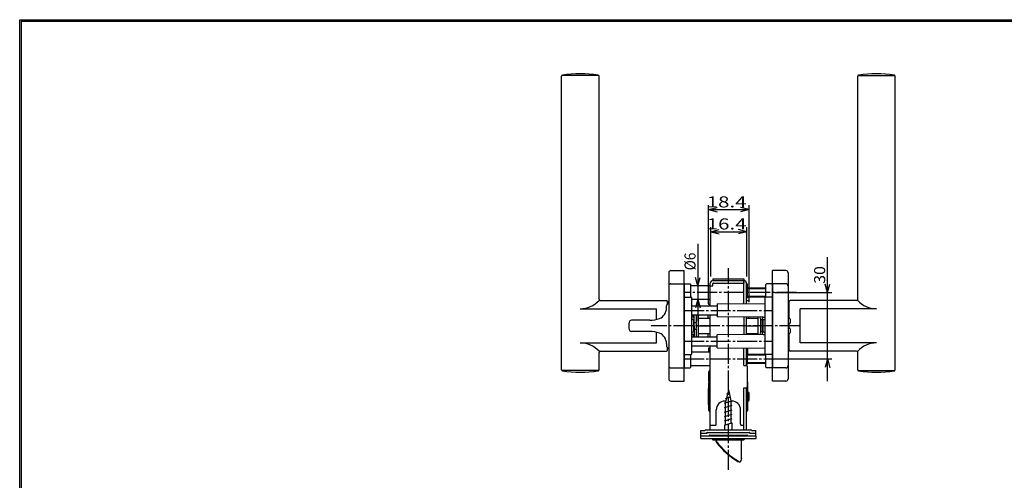
# Model space of a CAD drawing. Extents: x -811 to 831, y -277 to 277.
# Drawn here: x 49 to 495, y 68 to 277 of the extents above; entities that cross this region are included whole.
import ezdxf
from ezdxf.enums import TextEntityAlignment as Align

# ---------------------------------------------------------------- set-up
doc = ezdxf.new("R2010")
doc.units = 0
doc.linetypes.add('CENTER', pattern=[12, 9, -1, 1, -1])
for name, color, linetype in [('1', 2, 'CONTINUOUS'), ('2', 3, 'CONTINUOUS'), ('3', 4, 'CONTINUOUS')]:
    doc.layers.add(name, color=color, linetype=linetype)
doc.styles.get("Standard").update_dxf_attribs({"font": 'txt', "bigfont": 'BIGFONT'})
doc.dimstyles.get("Standard").update_dxf_attribs({"dimscale": 2, "dimtxt": 2.5, "dimasz": 2, "dimexe": 2, "dimexo": 0.5, "dimgap": 0.5, "dimtad": 1, "dimzin": 0, "dimcen": 0.09, "dimazin": 3, "dimtfac": 1, "dimtofl": 0, "dimtmove": 0, "dimatfit": 3})

# ---------------------------------------------------------------- blocks, each defined once
blk = doc.blocks.new('*D16')
at = {"layer": '2'}
for p, q in [((414.7952, 113.167401), (414.7952, 169.167401)), ((414.7952, 153.167401), (413.759924, 157.031104)), ((414.7952, 153.167401), (415.830477, 157.031104)), ((391, 153.167401), (416.7952, 153.167401)), ((391, 123.167401), (416.7952, 123.167401)), ((414.7952, 123.167401), (413.759924, 119.303697)), ((414.7952, 123.167401), (415.830477, 119.303697))]:
    blk.add_line(p, q, dxfattribs=at)
at = {"layer": '2', "width": 1.066667}
blk.add_text('30', height=5, rotation=90, dxfattribs=at).set_placement((413.7952, 157.167401), (413.7952, 165.167401), align=Align.FIT)
blk = doc.blocks.new('*D17')
at = {"layer": '2'}
for p, q in [((356.156841, 175.251243), (356.156841, 140.217401)), ((356.156841, 156.217401), (355.121564, 160.081104)), ((356.156841, 156.217401), (357.192117, 160.081104)), ((356.156841, 150.217401), (355.121564, 146.353697)), ((356.156841, 150.217401), (357.192117, 146.353697))]:
    blk.add_line(p, q, dxfattribs=at)
at = {"layer": '2', "width": 0.96}
blk.add_text('%%c6', height=5, rotation=90, dxfattribs=at).set_placement((355.156841, 163.251243), (355.156841, 171.251243), align=Align.FIT)
blk = doc.blocks.new('*D18')
at = {"layer": '2'}
for p, q in [((362, 160.517401), (362, 182.717401)), ((378.4, 160.517401), (378.4, 182.717401)), ((362, 180.717401), (365.863703, 181.752677)), ((362, 180.717401), (365.863703, 179.682125)), ((362, 180.717401), (378.4, 180.717401)), ((378.4, 180.717401), (374.536297, 181.752677)), ((378.4, 180.717401), (374.536297, 179.682125))]:
    blk.add_line(p, q, dxfattribs=at)
at = {"layer": '2', "width": 1.35}
blk.add_text('16.4', height=5, dxfattribs=at).set_placement((360.2, 181.717401), (378.2, 181.717401), align=Align.FIT)
blk = doc.blocks.new('*D19')
at = {"layer": '2'}
for p, q in [((361, 148.867401), (361, 192.689796)), ((361, 190.689796), (364.863703, 191.725072)), ((379.4, 190.689796), (375.536297, 191.725072)), ((379.4, 148.867401), (379.4, 192.689796)), ((361, 190.689796), (364.863703, 189.654519)), ((361, 190.689796), (379.4, 190.689796)), ((379.4, 190.689796), (375.536297, 189.654519))]:
    blk.add_line(p, q, dxfattribs=at)
at = {"layer": '2', "width": 1.35}
blk.add_text('18.4', height=5, dxfattribs=at).set_placement((360.2, 191.689796), (378.2, 191.689796), align=Align.FIT)

msp = doc.modelspace()

# ---------------------------------------------------------------- linework, layer by layer
at = {"layer": '1'}
for p, q in [((294.5, 118.300142), (294.5, 250.998658)), ((311.080808, 251.421603), (294.919192, 251.421603)), ((311.5, 150.1494), (311.5, 250.998658)), ((428.5, 150.1494), (428.5, 250.998658)), ((428.919192, 251.421603), (445.080808, 251.421603)), ((445.5, 118.300142), (445.5, 250.998658)), ((343, 162.149401), (343, 114.149401)), ((344, 163.149401), (350, 163.149401)), ((350, 113.149401), (350, 163.149401)), ((396, 163.149401), (390, 163.149401)), ((390, 113.149401), (390, 163.149401)), ((397, 162.149401), (397, 114.149401)), ((343, 156.149403), (343, 120.149403)), ((343, 156.149403), (343, 120.149403)), ((344, 157.149403), (350, 157.149403)), ((350, 157.149403), (350, 119.149403)), ((350, 157.149403), (350, 119.149403)), ((350.297382, 157.146805), (352.702618, 157.125815)), ((353, 151.12322), (353, 156.825827)), ((361.8, 156.190776), (353, 156.267573)), ((361.8, 147.149404), (361.8, 157.449401)), ((361.8, 156.249401), (363, 156.249401)), ((363, 159.449401), (377, 159.449401)), ((363, 159.449401), (363, 158.649401)), ((363, 158.649401), (377, 158.649401)), ((363, 156.249401), (363, 157.249401)), ((363.2, 157.449401), (377, 157.449401)), ((377, 159.449401), (377, 157.449401)), ((377, 157.249401), (377, 158.649401)), ((377, 148.177285), (377, 157.249401)), ((378.2, 148.180075), (378.2, 157.449401)), ((378.2, 157.249401), (378.7, 156.749401)), ((378.7, 155.149401), (378.7, 156.749401)), ((387, 151.12322), (387, 156.825827)), ((389.702618, 157.146805), (387.297382, 157.125815)), ((390, 157.149401), (390, 119.149401)), ((396, 157.149401), (390, 157.149401)), ((397, 156.149401), (397, 120.149401)), ((378.5, 155.545037), (378.2, 155.847667)), ((378.5, 155.545037), (378.5, 150.753764)), ((387, 155.149399), (378.5, 155.149399)), ((387, 154.921899), (378.5, 154.921899)), ((312, 149.6494), (342, 149.6494)), ((342, 146.149401), (342, 147.149401)), ((342.5, 148.649231), (342.5, 149.1494)), ((342.5, 148.015426), (342.5, 148.6494)), ((342.780044, 148.41807), (343, 148.432734)), ((350, 151.149401), (353.202618, 151.121452)), ((353.499996, 147.149404), (365, 147.149404)), ((353.5, 125.477338), (353.5, 150.821463)), ((361.8, 150.108025), (353.5, 150.035592)), ((361, 148.049401), (361, 150.146769)), ((365, 148.149386), (386.5, 148.199372)), ((365, 148.149386), (365, 142.149386)), ((378.5, 150.753764), (378.2, 150.451134)), ((378.2, 149.649401), (379, 149.649401)), ((387, 151.376899), (378.5, 151.376899)), ((387, 151.149399), (378.5, 151.149399)), ((379.4, 150.049401), (379.4, 151.149401)), ((386.5, 150.821463), (386.5, 125.477338)), ((390, 151.149401), (386.797382, 151.121452)), ((397.219956, 148.41807), (397, 148.432734)), ((397.5, 141.649399), (397.5, 149.1494)), ((397.5, 141.649399), (397.5, 148.118735)), ((428, 149.6494), (398, 149.6494)), ((303, 145.895366), (337.5, 145.895366)), ((337.5, 141.056217), (337.5, 145.895366)), ((353.499996, 143.149404), (365, 143.149404)), ((354.2, 142.057398), (354.2, 143.149404)), ((354.542325, 142.999401), (354.2, 142.999401)), ((354.5, 138.1494), (354.543634, 143.149404)), ((355.500001, 143.149404), (355.500001, 139.713017)), ((356.5, 142.649401), (355.999998, 143.149404)), ((356.5, 133.649401), (356.5, 142.649401)), ((360.8, 141.560663), (360.8, 143.149404)), ((361.8, 133.149398), (361.8, 143.149404)), ((437, 145.895366), (402.5, 145.895366)), ((402.5, 130.403433), (402.5, 145.895366)), ((334.401924, 140.649401), (326.12588, 140.649401)), ((354.2, 142.057398), (353.5, 142.063507)), ((353.902618, 140.983539), (353.5, 140.987053)), ((354.2, 140.683551), (354.2, 135.615251)), ((354.2, 139.611124), (354.512756, 139.611124)), ((354.5, 139.714263), (355.292894, 139.714263)), ((354.5, 138.149401), (354.543634, 133.149398)), ((355.320626, 139.714234), (355.292894, 139.714263)), ((355.347923, 139.71418), (355.320626, 139.714234)), ((355.37444, 139.714082), (355.347923, 139.71418)), ((355.400179, 139.713944), (355.37444, 139.714082)), ((355.425209, 139.713772), (355.400179, 139.713944)), ((355.449501, 139.713569), (355.425209, 139.713772)), ((355.473012, 139.713336), (355.449501, 139.713569)), ((355.495726, 139.713073), (355.473012, 139.713336)), ((355.500001, 139.713017), (355.495726, 139.713073)), ((355.692027, 138.207963), (355.692027, 138.103607)), ((356.5, 141.649401), (360.8, 141.649401)), ((356.5, 141.560663), (361.8, 141.560663)), ((356.5, 138.149401), (361.8, 138.149401)), ((385.7, 142.101261), (365, 142.149386)), ((377, 142.121487), (377, 134.177314)), ((378.2, 134.180104), (378.2, 142.118698)), ((378.2, 141.560663), (383.5, 141.560663)), ((378.2, 138.149401), (383.5, 138.149401)), ((379.2, 141.560663), (379.2, 142.116373)), ((379.2, 141.649401), (383.5, 141.649401)), ((383.5, 134.192426), (383.5, 142.106375)), ((385.5, 140.857834), (384.500002, 140.857834)), ((384.500002, 140.857834), (384.500002, 135.440963)), ((385.5, 134.197076), (385.5, 142.101726)), ((385.7, 142.057398), (386.5, 142.064379)), ((385.7, 135.615251), (385.7, 140.683551)), ((385.997382, 140.983539), (386.5, 140.987926)), ((397, 141.649399), (397.5, 141.649399)), ((397.7, 139.249401), (397, 139.249401)), ((397.5, 137.049401), (397.5, 139.249401)), ((397.5, 136.973008), (397.5, 139.249401)), ((398, 141.149399), (398, 139.549401)), ((334.401924, 135.649401), (326.12588, 135.649401)), ((337.5, 130.403433), (337.5, 135.242585)), ((353.902618, 135.315262), (353.5, 135.311749)), ((354.2, 134.241404), (353.5, 134.235295)), ((354.2, 136.687679), (354.5, 136.687679)), ((354.2, 133.149398), (354.2, 134.241404)), ((354.5, 136.58454), (355.292894, 136.58454)), ((355.320855, 136.58457), (355.292894, 136.58454)), ((355.348365, 136.584624), (355.320855, 136.58457)), ((355.375064, 136.584724), (355.348365, 136.584624)), ((355.400956, 136.584865), (355.375064, 136.584724)), ((355.426108, 136.585039), (355.400956, 136.584865)), ((355.450494, 136.585245), (355.426108, 136.585039)), ((355.474067, 136.585481), (355.450494, 136.585245)), ((355.49681, 136.585746), (355.474067, 136.585481)), ((355.500001, 136.585788), (355.49681, 136.585746)), ((355.500001, 136.585788), (355.500001, 133.149398)), ((356.5, 133.649401), (355.999997, 133.149398)), ((356.5, 134.738127), (361.8, 134.738127)), ((356.5, 134.649401), (360.8, 134.649401)), ((360.8, 133.149398), (360.8, 134.738127)), ((385.7, 134.197541), (365, 134.149415)), ((365, 128.149415), (365, 134.149415)), ((378.2, 134.738127), (383.5, 134.738127)), ((379.2, 134.182429), (379.2, 134.738127)), ((379.2, 134.649401), (383.5, 134.649401)), ((385.5, 135.440963), (384.500002, 135.440963)), ((385.5, 135.836032), (385.7, 135.836032)), ((385.7, 134.241404), (386.5, 134.234422)), ((385.997382, 135.315262), (386.5, 135.310876)), ((397.7, 137.049401), (397, 137.049401)), ((397, 134.649399), (397.5, 134.649399)), ((397.5, 128.180067), (397.5, 134.649399)), ((397.5, 127.1494), (397.5, 134.649399)), ((398, 136.749401), (398, 135.149399)), ((303, 130.403433), (337.5, 130.403433)), ((342, 130.149401), (342, 129.149401)), ((353.499996, 133.149398), (365, 133.149398)), ((354.542325, 133.299401), (354.2, 133.299401)), ((437, 130.403433), (402.5, 130.403433)), ((311.5, 118.300142), (311.5, 126.1494)), ((312, 126.6494), (342, 126.6494)), ((342.5, 127.6494), (342.5, 128.283376)), ((342.5, 127.1494), (342.5, 127.649568)), ((342.780044, 127.880731), (343, 127.866067)), ((350, 125.149401), (353.202618, 125.17735)), ((353, 119.472975), (353, 125.175581)), ((353.499996, 129.149398), (365, 129.149398)), ((361.8, 126.190776), (353.5, 126.263209)), ((361.2, 128.149449), (361.8, 128.149449)), ((361.2, 126.150453), (361.2, 128.149449)), ((361.8, 91.149401), (361.8, 129.149398)), ((365, 128.149415), (386.5, 128.099429)), ((377, 120.149401), (377, 128.121516)), ((378.2, 120.149401), (378.2, 128.118726)), ((378.5, 125.545037), (378.2, 125.847667)), ((378.5, 125.545037), (378.5, 120.753764)), ((387, 125.149399), (378.5, 125.149399)), ((387, 124.921899), (378.5, 124.921899)), ((378.8, 125.149401), (378.8, 128.117331)), ((390, 125.149401), (386.797382, 125.17735)), ((387, 119.472975), (387, 125.175581)), ((397.219956, 127.880731), (397, 127.866067)), ((428, 126.6494), (398, 126.6494)), ((428.5, 118.300142), (428.5, 126.1494)), ((378.5, 120.753764), (378.2, 120.451134)), ((387, 121.376899), (378.5, 121.376899)), ((387, 121.149399), (378.5, 121.149399)), ((311.080808, 117.877197), (294.84351, 117.877197)), ((344, 119.149403), (350, 119.149403)), ((350.297382, 119.151996), (352.702618, 119.172986)), ((361.8, 120.108025), (353, 120.031229)), ((361.2, 112.899401), (361.2, 117.399401)), ((361.7, 117.899401), (361.8, 117.899401)), ((377, 120.149401), (378.2, 120.149401)), ((378.7, 110.649401), (378.7, 119.649401)), ((389.702618, 119.151996), (387.297382, 119.172986)), ((396, 119.149401), (390, 119.149401)), ((428.919192, 117.877197), (445.15649, 117.877197)), ((344, 113.149401), (350, 113.149401)), ((361.1, 103.899401), (361.1, 112.399401)), ((361.8, 112.899401), (361.6, 112.899401)), ((378.8, 103.899401), (378.8, 112.399401)), ((396, 113.149401), (390, 113.149401)), ((361, 102.549401), (361, 109.749401)), ((370, 109.149401), (368.75, 103.551325)), ((369.269673, 107.422621), (370.598988, 107.912785)), ((370, 109.149401), (371.25, 103.551325)), ((377, 110.149401), (378.2, 110.149401)), ((377, 91.149401), (377, 110.149401)), ((378.2, 91.149401), (378.2, 110.149401)), ((378.8, 108.149401), (379, 108.149401)), ((379.4, 104.549401), (379.4, 107.749401)), ((361.2, 99.899401), (361.2, 103.599401)), ((361.8, 103.399401), (361.6, 103.399401)), ((368.25, 103.149401), (371.598988, 104.180734)), ((368.5, 104.149401), (368.883545, 104.149401)), ((368.692322, 105.267921), (371.098988, 106.046759)), ((368.75, 93.283375), (368.75, 103.551325)), ((371.116455, 104.149401), (371.5, 104.149401)), ((371.25, 94.087223), (371.25, 103.551325)), ((378.2, 103.399401), (378.3, 103.399401)), ((378.7, 103.599401), (378.7, 99.899401)), ((378.8, 104.149401), (379, 104.149401)), ((361.7, 99.399401), (361.8, 99.399401)), ((364.5, 93.649401), (364.5, 100.149401)), ((368.25, 101.149401), (371.75, 102.221197)), ((368.25, 99.149401), (371.75, 100.221197)), ((368.25, 97.149401), (371.75, 98.221197)), ((375.5, 93.649401), (375.5, 100.149401)), ((368.25, 95.149446), (371.75, 96.221243)), ((368.25, 93.149401), (371.75, 94.221197)), ((371.75, 91.149401), (371.75, 94.221197)), ((357.599997, 89.549401), (357.599997, 90.749401)), ((357.599997, 90.749401), (359.399997, 90.749401)), ((357.6, 88.349401), (357.6, 89.549401)), ((357.6, 89.549401), (360.2, 89.549401)), ((359.799997, 91.149401), (380.199997, 91.149401)), ((360.299997, 89.949401), (360.6, 89.949401)), ((360.6, 89.949401), (379.4, 89.949401)), ((361.8, 93.149401), (364, 93.149401)), ((368.25, 93.149401), (368.25, 91.149401)), ((376, 93.149401), (377, 93.149401)), ((379.4, 89.949401), (379.699997, 89.949401)), ((379.8, 89.549401), (382.4, 89.549401)), ((380.599997, 90.749401), (382.399997, 90.749401)), ((382.399997, 89.549401), (382.399997, 90.749401)), ((382.4, 88.349401), (382.4, 89.549401)), ((357.5, 88.349401), (382.5, 88.349401)), ((357.5, 87.149401), (357.5, 88.349401)), ((357.5, 87.149401), (382.5, 87.149401)), ((361.5, 88.749401), (378.5, 88.749401)), ((362.75, 87.149401), (362.75, 86.849401)), ((362.95, 86.649401), (377.05, 86.649401)), ((376, 78.149401), (376, 86.649401)), ((377.25, 87.149401), (377.25, 86.849401)), ((382.5, 87.149401), (382.5, 88.349401)), ((376, 78.149401), (375.697376, 77.019991))]:
    msp.add_line(p, q, dxfattribs=at)
at = {"layer": '1', "linetype": 'CENTER'}
for p, q in [((370, 73.014321), (370, 164.260804)), ((400.887146, 153.149401), (350, 153.149401)), ((350, 145.149401), (390, 145.149401)), ((402.158241, 138.149401), (335, 138.149401)), ((350, 131.1494), (390, 131.1494)), ((350, 123.149401), (400.887146, 123.149401))]:
    msp.add_line(p, q, dxfattribs=at)
at = {"layer": '1'}
for centre, radius, start, end in [((295, 250.998658), 0.5, 99.300716, 180), ((303, 202.1494), 50, 80.699284, 99.300716), ((311, 250.998658), 0.5, 0, 80.699284), ((429, 250.998658), 0.5, 99.300716, 180), ((437, 202.1494), 50, 80.699284, 99.300716), ((445, 250.998658), 0.5, 0, 80.699284), ((344, 162.149401), 1, 90, 180), ((396, 162.149401), 1, 0, 90), ((344, 156.149403), 1, 90, 180), ((350.3, 157.446794), 0.3, 180, 269.5), ((352.7, 156.825827), 0.3, 0, 89.5), ((363, 157.449401), 1.2, 90, 180), ((363.2, 157.249401), 0.2, 90, 180), ((377, 157.449401), 1.2, 0, 90), ((387.3, 156.825827), 0.3, 90.5, 180), ((389.7, 157.446794), 0.3, 270.5, 360), ((396, 156.149401), 1, 0, 90), ((303, 157.395366), 11.5, 270, 317.657395), ((312, 150.1494), 0.5, 180, 270), ((342, 149.1494), 0.5, 0, 90), ((343, 147.149401), 1, 90, 180), ((343, 148.6494), 0.5, 90, 180), ((342.8, 148.118735), 0.3, 93.814075, 180), ((353.2, 150.821463), 0.3, 0, 89.5), ((361.4, 148.049401), 0.4, 180, 360), ((379, 150.049401), 0.4, 270, 360), ((386.8, 150.821463), 0.3, 90.5, 180), ((397.2, 148.118735), 0.3, 0, 86.185925), ((398, 149.1494), 0.5, 90, 180), ((428, 150.1494), 0.5, 270, 0), ((437, 157.395366), 11.5, 222.342605, 270), ((337, 146.149401), 5, 291.786789, 360), ((335, 138.149401), 10, 170.40593, 189.594066), ((326.12588, 139.649401), 1, 90, 170.40593), ((334.401924, 152.649401), 12, 270, 291.786789), ((353.9, 140.683551), 0.3, 360, 89.5), ((349.230084, 138.149402), 6.461947, 345.997005, 14.002995), ((387.100002, 141.897069), 2.8, 175.751535, 201.786789), ((386, 140.683551), 0.3, 90.5, 180), ((397.5, 141.149399), 0.5, 360, 90), ((397.7, 139.549401), 0.3, 270, 360), ((326.12588, 136.649401), 1, 189.594066, 270), ((334.401924, 123.649401), 12, 68.213211, 90), ((337, 130.149401), 5, 0, 68.213211), ((353.9, 135.615251), 0.3, 270.5, 0), ((387.100002, 134.401733), 2.8, 158.213211, 184.248465), ((386, 135.615251), 0.3, 180, 269.5), ((397.5, 135.149399), 0.5, 270, 360), ((397.7, 136.749401), 0.3, 360, 90), ((303, 118.903433), 11.5, 42.342605, 90), ((437, 118.903433), 11.5, 90, 137.657395), ((312, 126.1494), 0.5, 90, 180), ((343, 129.149401), 1, 180, 270), ((342, 127.1494), 0.5, 270, 360), ((342.8, 128.180067), 0.3, 180, 266.185925), ((353.2, 125.477338), 0.3, 270.5, 0), ((386.8, 125.477338), 0.3, 180, 269.5), ((397.2, 128.180067), 0.3, 273.814075, 360), ((398, 127.1494), 0.5, 180, 270), ((428, 126.1494), 0.5, 360, 90), ((295, 118.300142), 0.5, 180, 260.699284), ((303, 167.1494), 50, 260.699284, 279.300716), ((311, 118.300142), 0.5, 279.300716, 360), ((344, 120.149403), 1, 180, 270), ((350.3, 118.852007), 0.3, 90.5, 180), ((352.7, 119.472975), 0.3, 270.5, 360), ((361.7, 117.399401), 0.5, 90, 180), ((378.2, 119.649401), 0.5, 0, 90), ((387.3, 119.472975), 0.3, 180, 269.5), ((389.7, 118.852007), 0.3, 0, 89.5), ((396, 120.149401), 1, 270, 360), ((429, 118.300142), 0.5, 180, 260.699284), ((437, 167.1494), 50, 260.699284, 279.300716), ((445, 118.300142), 0.5, 279.300716, 360), ((344, 114.149401), 1, 180, 270), ((361.6, 112.399401), 0.5, 90, 180), ((361.7, 112.899401), 0.5, 180, 199.347367), ((378.3, 112.399401), 0.5, 360, 36.869898), ((396, 114.149401), 1, 270, 360), ((361.4, 109.749401), 0.4, 138.590378, 180), ((378.2, 110.649401), 0.5, 270, 360), ((379, 107.749401), 0.4, 0, 90), ((361.4, 102.549401), 0.4, 180, 240), ((361.6, 103.899401), 0.5, 180, 270), ((368.5, 100.149401), 4, 90, 180), ((371.5, 100.149401), 4, 0, 90), ((378.3, 103.899401), 0.5, 270, 360), ((379, 104.549401), 0.4, 270, 360), ((361.7, 99.899401), 0.5, 180, 270), ((378.2, 99.899401), 0.5, 270, 360), ((364, 93.649401), 0.5, 270, 360), ((376, 93.649401), 0.5, 180, 270), ((359.799997, 90.749401), 0.4, 90, 180), ((359.899997, 89.949401), 0.4, 270, 360), ((360.2, 89.749401), 0.2, 270, 360), ((360.6, 89.749401), 0.2, 90, 180), ((379.4, 89.749401), 0.2, 360, 90), ((379.8, 89.749401), 0.2, 180, 270), ((380.099997, 89.949401), 0.4, 180, 270), ((380.199997, 90.749401), 0.4, 0, 90), ((361.1, 88.549401), 0.2, 270, 360), ((361.5, 88.549401), 0.2, 90, 180), ((362.95, 86.849401), 0.2, 180, 270), ((366, 87.302451), 2, 199.057997, 216.724911), ((366.149997, 86.667989), 2, 183.921027, 217.883021), ((392.450019, 107.035583), 35, 216.724911, 240.027598), ((392.590411, 107.238708), 35.5, 217.883021, 239.055008), ((377.05, 86.849401), 0.2, 270, 360), ((378.5, 88.549401), 0.2, 0, 90), ((378.9, 88.549401), 0.2, 180, 270), ((374.849997, 77.649391), 1, 239.055008, 281.355733), ((375.214413, 77.149401), 0.5, 240.027598, 345)]:
    msp.add_arc(centre, radius, start, end, dxfattribs=at)
at = {"layer": '3'}
for p, q in [((49.4, 276.6), (830.6, 276.6)), ((49.4, -276.6), (49.4, 276.6)), ((50, 276), (50, -276)), ((50, 276), (830, 276))]:
    msp.add_line(p, q, dxfattribs=at)

# ---------------------------------------------------------------- dimensions: what is measured, and where the dimension line sits
at = {"layer": '2'}
for base, p1, p2, picture, middle in [((379.4, 190.689796), (361, 147.867401), (379.4, 147.867401), '*D19', (370.2, 194.189796)), ((378.4, 180.717401), (362, 159.517401), (378.4, 159.517401), '*D18', (370.2, 184.217401))]:
    dim = msp.add_linear_dim(base=base, p1=p1, p2=p2, dimstyle='Standard', dxfattribs=at)
    dim.commit()
    dim.dimension.update_dxf_attribs({"geometry": picture, "text_midpoint": middle})
dim = msp.add_aligned_dim(p1=(356.156841, 156.217401), p2=(356.156841, 150.217401), distance=0, dimstyle='Standard', dxfattribs=at)
dim.commit()
dim.dimension.update_dxf_attribs({"geometry": '*D17', "text_midpoint": (350.156841, 168.251243)})
dim = msp.add_linear_dim(base=(414.7952, 153.167401), p1=(390, 123.167401), p2=(390, 153.167401), angle=90, dimstyle='Standard', dxfattribs=at)
dim.commit()
dim.dimension.update_dxf_attribs({"geometry": '*D16', "text_midpoint": (408.7952, 162.167401)})

doc.saveas('drawing.dxf')
